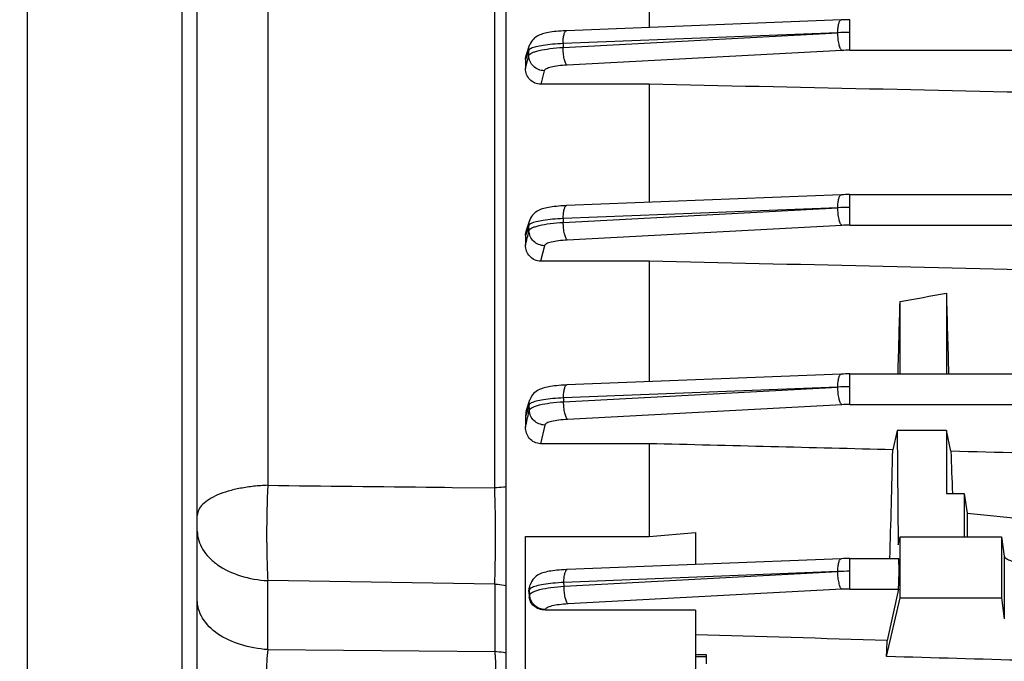
# Model space of a CAD drawing. Units: millimetres. Extents: x -1771 to 3369, y -422 to 2868.
# Drawn here: x 1879 to 1943, y 1291 to 1333 of the extents above; entities that cross this region are included whole.
import ezdxf

# ---------------------------------------------------------------- set-up
doc = ezdxf.new("R2010")
doc.units = ezdxf.units.MM
doc.header["$LTSCALE"] = 46.255
doc.header["$PDMODE"] = 3
doc.header["$PDSIZE"] = 0.3125
doc.layers.get('0').update_dxf_attribs({"linetype": 'CONTINUOUS'})
doc.layers.get('Defpoints').update_dxf_attribs({"linetype": 'CONTINUOUS'})
doc.layers.add('AM_5', color=3, linetype='CONTINUOUS', lineweight=25)
doc.styles.get("Standard").update_dxf_attribs({"font": 'txt', "width": 0.7})
doc.dimstyles.new('AM_DIN$0', dxfattribs={"dimtxt": 3.5, "dimasz": 2.5, "dimexe": 1, "dimexo": 1, "dimgap": 1.5, "dimtad": 1, "dimdsep": 46, "dimtxsty": 'STANDARD', "dimcen": 0, "dimclrd": 256, "dimclre": 256, "dimclrt": 2, "dimadec": 0, "dimazin": 2, "dimtp": 0.1, "dimtm": 0.1, "dimtfac": 0.71, "dimtdec": 3, "dimtmove": 0, "dimatfit": 3, "dimfxl": 1, "dimlwd": -1, "dimlwe": -1, "dimarcsym": 0})

# ---------------------------------------------------------------- blocks, each defined once
blk = doc.blocks.new('*D8')
at = {"layer": 'AM_5', "ltscale": 10, "transparency": 16777216}
for p, q in [((2103.441, 1307.409), (2103.441, 965.227)), ((1291.944, 1224.603), (1291.944, 965.227)), ((1321.944, 966.227), (2073.441, 966.227))]:
    blk.add_line(p, q, dxfattribs=at)
for points in [[(1321.944, 971.227), (1321.944, 961.227), (1291.944, 966.227)], [(2073.441, 971.227), (2073.441, 961.227), (2103.441, 966.227)]]:
    blk.add_solid(points, dxfattribs=at)
at = {"layer": 'Defpoints', "color": 0, "ltscale": 10, "transparency": 16777216}
for p in [(2103.441, 1308.409), (1291.944, 1225.603), (2103.441, 966.227)]:
    blk.add_point(p, dxfattribs=at)
at = {"layer": 'AM_5', "color": 2, "ltscale": 10, "transparency": 16777216, "insert": (1697.692, 998.727), "char_height": 35, "attachment_point": 5}
blk.add_mtext('800', dxfattribs=at)
blk = doc.blocks.new('*D11')
at = {"layer": 'AM_5', "ltscale": 10, "transparency": 16777216}
for p, q in [((1900.946, 1946.229), (2203.024, 1946.229)), ((2202.024, 1223.409), (2202.024, 1916.229)), ((1848.438, 1193.409), (2203.024, 1193.409))]:
    blk.add_line(p, q, dxfattribs=at)
for points in [[(2197.024, 1916.229), (2207.024, 1916.229), (2202.024, 1946.229)], [(2197.024, 1223.409), (2207.024, 1223.409), (2202.024, 1193.409)]]:
    blk.add_solid(points, dxfattribs=at)
at = {"layer": 'Defpoints', "color": 0, "ltscale": 10, "transparency": 16777216}
for p in [(1899.946, 1946.229), (2202.024, 1946.229), (1847.438, 1193.409)]:
    blk.add_point(p, dxfattribs=at)
at = {"layer": 'AM_5', "color": 2, "ltscale": 10, "transparency": 16777216, "insert": (2169.524, 1569.819), "char_height": 35, "attachment_point": 5, "rotation": 90}
blk.add_mtext('753', dxfattribs=at)
blk = doc.blocks.new('*D13')
at = {"layer": 'AM_5', "ltscale": 10, "transparency": 16777216}
for p, q in [((867.725, 2868.174), (2290.81, 2868.174)), ((2289.81, 1223.409), (2289.81, 2838.174)), ((1848.438, 1193.409), (2290.81, 1193.409))]:
    blk.add_line(p, q, dxfattribs=at)
for points in [[(2284.81, 2838.174), (2294.81, 2838.174), (2289.81, 2868.174)], [(2284.81, 1223.409), (2294.81, 1223.409), (2289.81, 1193.409)]]:
    blk.add_solid(points, dxfattribs=at)
at = {"layer": 'Defpoints', "color": 0, "ltscale": 10, "transparency": 16777216}
for p in [(866.725, 2868.174), (2289.81, 2868.174), (1847.438, 1193.409)]:
    blk.add_point(p, dxfattribs=at)
at = {"layer": 'AM_5', "color": 2, "ltscale": 10, "transparency": 16777216, "insert": (2257.31, 2030.791), "char_height": 35, "attachment_point": 5, "rotation": 90}
blk.add_mtext('1680', dxfattribs=at)

msp = doc.modelspace()

# ---------------------------------------------------------------- linework, layer by layer
at = {"color": 7, "linetype": 'Continuous'}
for p, q in [((1879.441, 1203.409), (1879.441, 1463.409)), ((1889.441, 1463.409), (1889.441, 1203.409)), ((1890.441, 1204.409), (1890.441, 1462.409)), ((1910.441, 1256.58), (1910.441, 1410.238)), ((1919.691, 1339.965), (1919.691, 1332.488)), ((1932.131, 1332.981), (1914.339, 1332.276)), ((1932.131, 1332.981), (1932.133, 1332.981)), ((1911.749, 1330.747), (1911.955, 1331.338)), ((1911.691, 1330.407), (1911.691, 1329.829)), ((1919.691, 1328.81), (1912.679, 1328.81)), ((1919.691, 1328.81), (1919.691, 1321.155)), ((1932.131, 1321.648), (1914.351, 1320.944)), ((1932.131, 1321.648), (1932.132, 1321.648)), ((1932.688, 1321.66), (2058.736, 1321.66)), ((1911.748, 1319.354), (1911.963, 1319.994)), ((1911.691, 1319.009), (1911.691, 1318.391)), ((1919.691, 1317.347), (1912.671, 1317.347)), ((1919.691, 1317.347), (1919.691, 1309.537)), ((1938.941, 1315.269), (1938.941, 1310.042)), ((1935.941, 1310.042), (1935.941, 1314.742)), ((1932.13, 1310.03), (1914.37, 1309.326)), ((1932.131, 1310.03), (1932.132, 1310.03)), ((1932.688, 1310.042), (2058.73, 1310.042)), ((1911.744, 1307.623), (1911.976, 1308.359)), ((1911.691, 1307.28), (1911.691, 1306.598)), ((1935.75, 1306.383), (1935.475, 1305.127)), ((1938.941, 1306.383), (1935.75, 1306.383)), ((1935.75, 1306.383), (1935.81, 1298.96)), ((1939.238, 1305.032), (1938.941, 1306.383)), ((1938.941, 1306.383), (1938.941, 1302.299)), ((1919.691, 1305.522), (1912.664, 1305.522)), ((1919.691, 1305.522), (1919.691, 1299.515)), ((1938.941, 1302.299), (1940.1, 1302.299)), ((1940.1, 1302.299), (1940.086, 1299.481)), ((1940.1, 1302.299), (1940.292, 1301.025)), ((1940.292, 1301.025), (1946.941, 1300.358)), ((1940.292, 1301.025), (1940.292, 1299.481)), ((1911.691, 1299.515), (1919.691, 1299.515)), ((1911.691, 1276.218), (1911.691, 1299.515)), ((1919.691, 1299.515), (1922.691, 1299.779)), ((1922.691, 1299.779), (1922.691, 1297.699)), ((1935.81, 1298.96), (1935.941, 1299.481)), ((1935.941, 1299.481), (1942.506, 1299.481)), ((1935.941, 1295.541), (1935.941, 1299.481)), ((1942.506, 1299.481), (1942.692, 1298.246)), ((1942.506, 1299.481), (1942.506, 1295.541)), ((1932.13, 1298.073), (1914.397, 1297.371)), ((1932.13, 1298.073), (1932.131, 1298.073)), ((1932.687, 1298.085), (1935.841, 1298.085)), ((1911.947, 1296.21), (1911.994, 1296.376)), ((1935.835, 1296.105), (1935.106, 1292.777)), ((1911.916, 1295.937), (1911.938, 1295.59)), ((1935.069, 1291.73), (1935.941, 1295.541)), ((1935.941, 1295.541), (1942.506, 1295.541)), ((1942.506, 1295.541), (1942.692, 1294.184)), ((1922.691, 1294.748), (1912.96, 1294.748)), ((1922.691, 1294.748), (1922.691, 1276.218)), ((1922.691, 1291.876), (1923.391, 1291.876)), ((1922.691, 1291.745), (1923.391, 1291.745)), ((1923.391, 1291.876), (1923.391, 1291.257))]:
    msp.add_line(p, q, dxfattribs=at)
at = {"color": 9, "linetype": 'Continuous'}
for p, q in [((1895.005, 1386.791), (1895.005, 1302.827)), ((1909.702, 1302.659), (1909.702, 1386.445)), ((1932.688, 1331.013), (1932.688, 1332.993)), ((1931.912, 1332.148), (1914.12, 1331.443)), ((1914.122, 1331.194), (1931.912, 1332.148)), ((1914.12, 1331.443), (1914.122, 1331.194)), ((1911.866, 1330.906), (1911.692, 1330.407)), ((1911.692, 1329.829), (1911.904, 1330.662)), ((1911.9, 1331.006), (1911.866, 1330.906)), ((1911.904, 1330.662), (1911.9, 1331.006)), ((1932.171, 1330.999), (1914.381, 1330.049)), ((1932.688, 1331.013), (2058.739, 1331.013)), ((1912.902, 1329.684), (1912.679, 1328.81)), ((1932.688, 1319.68), (1932.688, 1321.66)), ((1931.912, 1320.813), (1914.131, 1320.109)), ((1914.136, 1319.86), (1931.912, 1320.813)), ((1911.912, 1319.665), (1911.838, 1319.447)), ((1911.918, 1319.321), (1911.912, 1319.665)), ((1914.131, 1320.109), (1914.136, 1319.86)), ((1932.17, 1319.666), (1914.395, 1318.716)), ((1932.688, 1319.68), (2058.736, 1319.68)), ((1911.838, 1319.447), (1911.692, 1319.009)), ((1911.916, 1319.313), (1911.918, 1319.321)), ((1912.916, 1318.351), (1912.671, 1317.347)), ((1932.688, 1308.062), (1932.688, 1310.042)), ((1931.911, 1309.19), (1914.151, 1308.49)), ((1914.157, 1308.241), (1931.911, 1309.19)), ((1914.151, 1308.49), (1914.157, 1308.241)), ((1911.851, 1307.787), (1911.771, 1307.533)), ((1911.93, 1308.04), (1911.851, 1307.787)), ((1911.914, 1307.585), (1911.939, 1307.696)), ((1911.939, 1307.696), (1911.93, 1308.04)), ((1932.17, 1308.048), (1914.416, 1307.099)), ((1932.688, 1308.062), (2058.73, 1308.062)), ((1911.771, 1307.533), (1911.692, 1307.28)), ((1912.936, 1306.732), (1912.664, 1305.522)), ((1905.941, 1302.702), (1906.441, 1302.696)), ((1906.441, 1302.696), (1906.941, 1302.69)), ((1906.941, 1302.69), (1909.702, 1302.659)), ((1932.687, 1296.105), (1932.687, 1298.085)), ((1942.692, 1298.246), (1942.692, 1294.184)), ((1931.911, 1297.233), (1914.178, 1296.533)), ((1914.186, 1296.285), (1931.911, 1297.233)), ((1909.702, 1296.43), (1895.005, 1296.65)), ((1895.005, 1292.183), (1895.005, 1296.65)), ((1909.702, 1296.43), (1909.702, 1292.051)), ((1911.957, 1296.075), (1911.917, 1295.937)), ((1911.968, 1295.731), (1911.956, 1296.075)), ((1914.186, 1296.285), (1914.178, 1296.533)), ((1932.169, 1296.091), (1914.445, 1295.144)), ((1932.687, 1296.105), (1935.835, 1296.105)), ((1911.939, 1295.59), (1911.967, 1295.731)), ((1912.965, 1294.776), (1912.96, 1294.748)), ((1895.005, 1292.183), (1909.702, 1292.051))]:
    msp.add_line(p, q, dxfattribs=at)
at = {"color": 7, "linetype": 'Continuous'}
for points in [[(1932.688, 1332.992), (1932.549, 1332.992), (1932.416, 1332.99), (1932.283, 1332.987), (1932.15, 1332.982), (1932.133, 1332.982)], [(1914.34, 1332.277), (1914.295, 1332.275), (1914.131, 1332.267), (1913.973, 1332.257), (1913.821, 1332.245), (1913.678, 1332.232), (1913.541, 1332.217), (1913.413, 1332.201), (1913.293, 1332.183), (1913.18, 1332.164), (1913.073, 1332.144), (1912.974, 1332.121), (1912.88, 1332.097), (1912.79, 1332.071), (1912.703, 1332.041), (1912.617, 1332.008), (1912.533, 1331.969), (1912.449, 1331.923), (1912.365, 1331.87), (1912.284, 1331.809), (1912.207, 1331.738), (1912.135, 1331.66), (1912.071, 1331.573), (1912.015, 1331.478), (1911.968, 1331.374), (1911.955, 1331.338)], [(1932.688, 1321.659), (1932.549, 1321.658), (1932.416, 1321.657), (1932.282, 1321.653), (1932.15, 1321.649), (1932.132, 1321.648)], [(1914.352, 1320.944), (1914.306, 1320.942), (1914.141, 1320.934), (1913.983, 1320.924), (1913.831, 1320.912), (1913.687, 1320.899), (1913.55, 1320.884), (1913.421, 1320.868), (1913.3, 1320.85), (1913.187, 1320.831), (1913.081, 1320.81), (1912.981, 1320.788), (1912.887, 1320.763), (1912.796, 1320.737), (1912.709, 1320.707), (1912.624, 1320.673), (1912.539, 1320.633), (1912.454, 1320.587), (1912.37, 1320.533), (1912.289, 1320.47), (1912.212, 1320.399), (1912.141, 1320.32), (1912.077, 1320.232), (1912.022, 1320.135), (1911.976, 1320.031), (1911.962, 1319.995)], [(1932.688, 1310.041), (1932.549, 1310.04), (1932.416, 1310.038), (1932.282, 1310.035), (1932.15, 1310.031), (1932.132, 1310.03)], [(1914.371, 1309.327), (1914.324, 1309.325), (1914.159, 1309.317), (1913.999, 1309.306), (1913.847, 1309.294), (1913.702, 1309.281), (1913.565, 1309.266), (1913.436, 1309.249), (1913.315, 1309.232), (1913.201, 1309.212), (1913.093, 1309.192), (1912.992, 1309.169), (1912.897, 1309.144), (1912.805, 1309.117), (1912.717, 1309.086), (1912.63, 1309.051), (1912.545, 1309.01), (1912.459, 1308.962), (1912.375, 1308.906), (1912.294, 1308.842), (1912.218, 1308.769), (1912.148, 1308.689), (1912.086, 1308.6), (1912.032, 1308.502), (1911.988, 1308.398), (1911.975, 1308.359)], [(1932.687, 1298.084), (1932.549, 1298.084), (1932.415, 1298.082), (1932.282, 1298.079), (1932.149, 1298.074), (1932.131, 1298.073)], [(1914.399, 1297.371), (1914.35, 1297.369), (1914.182, 1297.361), (1914.021, 1297.351), (1913.867, 1297.338), (1913.721, 1297.325), (1913.583, 1297.31), (1913.453, 1297.293), (1913.331, 1297.275), (1913.216, 1297.255), (1913.109, 1297.233), (1913.009, 1297.21), (1912.914, 1297.185), (1912.822, 1297.157), (1912.734, 1297.126), (1912.647, 1297.09), (1912.561, 1297.048), (1912.475, 1296.999), (1912.39, 1296.941), (1912.308, 1296.875), (1912.232, 1296.799), (1912.162, 1296.716), (1912.101, 1296.623), (1912.048, 1296.523), (1912.006, 1296.415), (1911.994, 1296.376)]]:
    msp.add_lwpolyline(points, dxfattribs=at)
at = {"color": 9, "linetype": 'Continuous'}
for centre, radius, start, end in [((1932.741, 1313.685), 18.481, 90.16211, 92.57021), ((1932.687, 1321.184), 9.829, 89.99459, 93.0134), ((1932.78, 1302.346), 18.487, 90.28637, 92.69396), ((1932.687, 1309.849), 9.83, 89.99457, 93.01328), ((1932.803, 1293.799), 15.417, 90.42945, 93.31721), ((1932.687, 1298.229), 9.832, 89.99456, 93.01303), ((1932.86, 1278.758), 18.501, 90.53441, 92.9409), ((1932.686, 1286.27), 9.835, 89.99454, 93.01265)]:
    msp.add_arc(centre, radius, start, end, dxfattribs=at)
at = {"color": 7, "linetype": 'Continuous'}
msp.add_arc((1912.844, 1307.279), 1.152, 162.58718, 179.93433, dxfattribs=at)
for centre, major_axis, ratio, start_param, end_param in [((1941.66, 1333.527), (-1.127, 74.19), 0.041652, -4.46436, -4.39091), ((1933.191, 1333.289), (1.14, 75.08), 0.041652, -1.884984, -1.819776), ((1932.695, 1333.349), (0.571, 75.132), 0.042996, -2.059072, -1.955553), ((1941.66, 1333.527), (-1.127, 74.19), 0.041652, -4.318803, -4.278559), ((1935.833, 1297.085), (0.008, 1), 0.042995, -2.940553, -0.000237), ((1932.695, 1333.349), (0.571, 75.132), 0.042996, -2.157556, -2.140916)]:
    msp.add_ellipse(centre, major_axis=major_axis, ratio=ratio, start_param=start_param, end_param=end_param, dxfattribs=at)
at = {"color": 9, "linetype": 'Continuous'}
for points, knots in [([(1931.912, 1332.148), (1931.912, 1332.257), (1931.923, 1332.457), (1931.958, 1332.689), (1932.004, 1332.837), (1932.045, 1332.924), (1932.096, 1332.979), (1932.131, 1332.981)], [0, 0, 0, 0, 0.366304, 0.669902, 0.787576, 0.880654, 1, 1, 1, 1]), ([(1914.12, 1331.443), (1914.12, 1331.553), (1914.131, 1331.752), (1914.165, 1331.985), (1914.212, 1332.132), (1914.252, 1332.219), (1914.304, 1332.275), (1914.339, 1332.277)], [0, 0, 0, 0, 0.366311, 0.669908, 0.787579, 0.880653, 1, 1, 1, 1]), ([(1932.171, 1330.999), (1932.151, 1331.014), (1932.113, 1331.062), (1932.045, 1331.197), (1931.978, 1331.435), (1931.927, 1331.77), (1931.913, 1332.017), (1931.912, 1332.145)], [0, 0, 0, 0, 0.062505, 0.147953, 0.381523, 0.678548, 1, 1, 1, 1]), ([(1911.903, 1330.662), (1911.912, 1330.697), (1911.973, 1330.77), (1912.112, 1330.851), (1912.316, 1330.93), (1912.705, 1331.035), (1913.314, 1331.133), (1913.836, 1331.178), (1914.122, 1331.194)], [0, 0, 0, 0, 0.046251, 0.114176, 0.207444, 0.326441, 0.631502, 1, 1, 1, 1]), ([(1914.12, 1331.443), (1913.891, 1331.433), (1913.463, 1331.405), (1912.878, 1331.339), (1912.414, 1331.254), (1912.152, 1331.178), (1912.051, 1331.13)], [0, 0, 0, 0, 0.326286, 0.6128, 0.840735, 1, 1, 1, 1]), ([(1914.381, 1330.049), (1914.361, 1330.064), (1914.324, 1330.111), (1914.256, 1330.247), (1914.189, 1330.485), (1914.137, 1330.82), (1914.123, 1331.066), (1914.122, 1331.194)], [0, 0, 0, 0, 0.062504, 0.147952, 0.381524, 0.678552, 1, 1, 1, 1]), ([(1912.051, 1331.13), (1912.015, 1331.113), (1911.956, 1331.082), (1911.908, 1331.031), (1911.899, 1331.006)], [0, 0, 0, 0, 0.600858, 1, 1, 1, 1]), ([(1912.902, 1329.684), (1912.773, 1329.685), (1912.514, 1329.741), (1912.183, 1329.955), (1911.96, 1330.279), (1911.905, 1330.535), (1911.903, 1330.662)], [0, 0, 0, 0, 0.251742, 0.502928, 0.752078, 1, 1, 1, 1]), ([(1914.381, 1330.049), (1914.19, 1330.039), (1913.841, 1330.009), (1913.389, 1329.933), (1913.094, 1329.846), (1912.948, 1329.758), (1912.908, 1329.708), (1912.902, 1329.684)], [0, 0, 0, 0, 0.368322, 0.671404, 0.883588, 0.952401, 1, 1, 1, 1]), ([(1931.912, 1320.813), (1931.912, 1320.922), (1931.922, 1321.123), (1931.957, 1321.355), (1932.004, 1321.504), (1932.044, 1321.59), (1932.095, 1321.646), (1932.131, 1321.648)], [0, 0, 0, 0, 0.366257, 0.669901, 0.787601, 0.880693, 1, 1, 1, 1]), ([(1914.131, 1320.109), (1914.132, 1320.218), (1914.142, 1320.419), (1914.177, 1320.651), (1914.224, 1320.799), (1914.264, 1320.886), (1914.315, 1320.942), (1914.351, 1320.944)], [0, 0, 0, 0, 0.366266, 0.669905, 0.7876, 0.880688, 1, 1, 1, 1]), ([(1932.17, 1319.666), (1932.15, 1319.681), (1932.113, 1319.728), (1932.045, 1319.864), (1931.978, 1320.101), (1931.927, 1320.436), (1931.913, 1320.682), (1931.912, 1320.81)], [0, 0, 0, 0, 0.06251, 0.147944, 0.381459, 0.678456, 1, 1, 1, 1]), ([(1912.058, 1319.789), (1912.023, 1319.772), (1911.966, 1319.741), (1911.919, 1319.69), (1911.911, 1319.665)], [0, 0, 0, 0, 0.600061, 1, 1, 1, 1]), ([(1911.917, 1319.321), (1911.926, 1319.356), (1911.986, 1319.429), (1912.124, 1319.511), (1912.328, 1319.591), (1912.717, 1319.697), (1913.327, 1319.797), (1913.85, 1319.844), (1914.136, 1319.86)], [0, 0, 0, 0, 0.046128, 0.11391, 0.207085, 0.326054, 0.631237, 1, 1, 1, 1]), ([(1914.131, 1320.109), (1913.902, 1320.098), (1913.472, 1320.069), (1912.885, 1320.001), (1912.42, 1319.914), (1912.158, 1319.837), (1912.058, 1319.789)], [0, 0, 0, 0, 0.326923, 0.613743, 0.841476, 1, 1, 1, 1]), ([(1914.395, 1318.716), (1914.375, 1318.731), (1914.338, 1318.778), (1914.27, 1318.914), (1914.203, 1319.151), (1914.151, 1319.486), (1914.137, 1319.732), (1914.136, 1319.86)], [0, 0, 0, 0, 0.062509, 0.147943, 0.381463, 0.678464, 1, 1, 1, 1]), ([(1912.916, 1318.351), (1912.787, 1318.352), (1912.529, 1318.407), (1912.2, 1318.619), (1911.976, 1318.94), (1911.919, 1319.195), (1911.917, 1319.321)], [0, 0, 0, 0, 0.251755, 0.502928, 0.752073, 1, 1, 1, 1]), ([(1914.395, 1318.716), (1914.203, 1318.706), (1913.855, 1318.676), (1913.449, 1318.609), (1913.19, 1318.537), (1913.054, 1318.482), (1912.961, 1318.425), (1912.921, 1318.375), (1912.916, 1318.351)], [0, 0, 0, 0, 0.368587, 0.671713, 0.790301, 0.883983, 0.952578, 1, 1, 1, 1]), ([(1931.911, 1309.193), (1931.912, 1309.303), (1931.922, 1309.503), (1931.957, 1309.737), (1932.004, 1309.885), (1932.044, 1309.972), (1932.095, 1310.028), (1932.131, 1310.03)], [0, 0, 0, 0, 0.366211, 0.669902, 0.787627, 0.880734, 1, 1, 1, 1]), ([(1914.151, 1308.49), (1914.151, 1308.6), (1914.161, 1308.8), (1914.196, 1309.033), (1914.243, 1309.182), (1914.283, 1309.269), (1914.335, 1309.325), (1914.37, 1309.327)], [0, 0, 0, 0, 0.366221, 0.669905, 0.787624, 0.880726, 1, 1, 1, 1]), ([(1932.17, 1308.048), (1932.15, 1308.063), (1932.113, 1308.11), (1932.045, 1308.245), (1931.978, 1308.482), (1931.927, 1308.817), (1931.912, 1309.062), (1931.911, 1309.19)], [0, 0, 0, 0, 0.062515, 0.147934, 0.381394, 0.678362, 1, 1, 1, 1]), ([(1911.938, 1307.696), (1911.946, 1307.731), (1912.005, 1307.804), (1912.143, 1307.887), (1912.346, 1307.968), (1912.735, 1308.075), (1913.346, 1308.176), (1913.87, 1308.224), (1914.157, 1308.241)], [0, 0, 0, 0, 0.045921, 0.113462, 0.206476, 0.325395, 0.630775, 1, 1, 1, 1]), ([(1914.151, 1308.49), (1913.92, 1308.479), (1913.486, 1308.448), (1912.894, 1308.377), (1912.428, 1308.289), (1912.164, 1308.21), (1912.066, 1308.161)], [0, 0, 0, 0, 0.327515, 0.614777, 0.843575, 1, 1, 1, 1]), ([(1914.416, 1307.099), (1914.396, 1307.114), (1914.359, 1307.161), (1914.291, 1307.297), (1914.224, 1307.534), (1914.172, 1307.868), (1914.158, 1308.114), (1914.157, 1308.241)], [0, 0, 0, 0, 0.062513, 0.147933, 0.3814, 0.678375, 1, 1, 1, 1]), ([(1912.066, 1308.161), (1912.033, 1308.144), (1911.979, 1308.113), (1911.936, 1308.064), (1911.929, 1308.04)], [0, 0, 0, 0, 0.596952, 1, 1, 1, 1]), ([(1912.936, 1306.732), (1912.808, 1306.734), (1912.552, 1306.788), (1912.223, 1306.998), (1911.999, 1307.317), (1911.941, 1307.57), (1911.938, 1307.696)], [0, 0, 0, 0, 0.251782, 0.502937, 0.752067, 1, 1, 1, 1]), ([(1914.416, 1307.099), (1914.224, 1307.089), (1913.875, 1307.059), (1913.468, 1306.992), (1913.209, 1306.919), (1913.073, 1306.864), (1912.98, 1306.807), (1912.942, 1306.756), (1912.936, 1306.732)], [0, 0, 0, 0, 0.369172, 0.672517, 0.791031, 0.884512, 0.952815, 1, 1, 1, 1]), ([(1895.005, 1302.827), (1894.701, 1302.817), (1894.105, 1302.774), (1893.247, 1302.648), (1892.463, 1302.464), (1891.78, 1302.227), (1891.22, 1301.944), (1890.796, 1301.624), (1890.515, 1301.273), (1890.441, 1301.004), (1890.441, 1300.881)], [0, 0, 0, 0, 0.173056, 0.338879, 0.492639, 0.629935, 0.748443, 0.847866, 0.929802, 1, 1, 1, 1]), ([(1895.005, 1302.827), (1894.953, 1301.755), (1894.919, 1300.157), (1894.941, 1298.097), (1894.978, 1297.111), (1895.005, 1296.65)], [0, 0, 0, 0, 0.520919, 0.775594, 1, 1, 1, 1]), ([(1910.441, 1302.723), (1910.381, 1302.715), (1910.135, 1302.684), (1909.889, 1302.666), (1909.702, 1302.659)], [0, 0, 0, 0, 0.24535, 1, 1, 1, 1]), ([(1909.702, 1296.431), (1909.719, 1296.897), (1909.741, 1297.892), (1909.755, 1299.968), (1909.735, 1301.578), (1909.702, 1302.659)], [0, 0, 0, 0, 0.224557, 0.479305, 1, 1, 1, 1]), ([(1890.441, 1299.851), (1890.441, 1299.652), (1890.505, 1299.241), (1890.774, 1298.661), (1891.197, 1298.126), (1891.557, 1297.822), (1891.755, 1297.681)], [0, 0, 0, 0, 0.227579, 0.465924, 0.722194, 1, 1, 1, 1]), ([(1931.91, 1297.235), (1931.911, 1297.345), (1931.921, 1297.546), (1931.956, 1297.779), (1932.003, 1297.928), (1932.043, 1298.015), (1932.094, 1298.071), (1932.13, 1298.073)], [0, 0, 0, 0, 0.366167, 0.669906, 0.787657, 0.880777, 1, 1, 1, 1]), ([(1891.755, 1297.681), (1892.2, 1297.365), (1893.263, 1296.882), (1894.404, 1296.683), (1895.005, 1296.65)], [0, 0, 0, 0, 0.475154, 1, 1, 1, 1]), ([(1914.178, 1296.533), (1914.179, 1296.643), (1914.189, 1296.844), (1914.224, 1297.077), (1914.271, 1297.226), (1914.311, 1297.313), (1914.362, 1297.369), (1914.398, 1297.371)], [0, 0, 0, 0, 0.366178, 0.669908, 0.787651, 0.880767, 1, 1, 1, 1]), ([(1932.169, 1296.091), (1932.149, 1296.106), (1932.112, 1296.153), (1932.045, 1296.288), (1931.977, 1296.525), (1931.926, 1296.859), (1931.912, 1297.104), (1931.911, 1297.231)], [0, 0, 0, 0, 0.062519, 0.147923, 0.381327, 0.678269, 1, 1, 1, 1]), ([(1909.702, 1296.43), (1909.765, 1296.426), (1910.013, 1296.407), (1910.259, 1296.368), (1910.441, 1296.327)], [0, 0, 0, 0, 0.252777, 1, 1, 1, 1]), ([(1911.975, 1296.112), (1911.972, 1296.109), (1911.964, 1296.098), (1911.958, 1296.085), (1911.955, 1296.075)], [0, 0, 0, 0, 0.271293, 1, 1, 1, 1]), ([(1911.967, 1295.731), (1911.974, 1295.766), (1912.032, 1295.841), (1912.169, 1295.924), (1912.372, 1296.006), (1912.761, 1296.114), (1913.373, 1296.218), (1913.898, 1296.267), (1914.186, 1296.285)], [0, 0, 0, 0, 0.04562, 0.112803, 0.205578, 0.324417, 0.630085, 1, 1, 1, 1]), ([(1912.069, 1296.185), (1912.059, 1296.179), (1912.025, 1296.159), (1911.992, 1296.134), (1911.975, 1296.112)], [0, 0, 0, 0, 0.295455, 1, 1, 1, 1]), ([(1914.178, 1296.533), (1913.94, 1296.521), (1913.496, 1296.488), (1912.893, 1296.414), (1912.47, 1296.331), (1912.212, 1296.251), (1912.111, 1296.208), (1912.069, 1296.185)], [0, 0, 0, 0, 0.332747, 0.622243, 0.848012, 0.933558, 1, 1, 1, 1]), ([(1914.445, 1295.144), (1914.425, 1295.159), (1914.388, 1295.206), (1914.32, 1295.341), (1914.253, 1295.578), (1914.202, 1295.912), (1914.187, 1296.157), (1914.186, 1296.285)], [0, 0, 0, 0, 0.062516, 0.147921, 0.381334, 0.678283, 1, 1, 1, 1]), ([(1912.965, 1294.776), (1912.838, 1294.777), (1912.582, 1294.83), (1912.254, 1295.038), (1912.03, 1295.354), (1911.971, 1295.606), (1911.967, 1295.731)], [0, 0, 0, 0, 0.251824, 0.502957, 0.75206, 1, 1, 1, 1]), ([(1891.755, 1293.214), (1891.372, 1293.48), (1890.869, 1293.97), (1890.503, 1294.774), (1890.441, 1295.185), (1890.441, 1295.385)], [0, 0, 0, 0, 0.532799, 0.771699, 1, 1, 1, 1]), ([(1914.445, 1295.144), (1914.253, 1295.134), (1913.903, 1295.104), (1913.494, 1295.036), (1913.236, 1294.963), (1913.1, 1294.908), (1913.008, 1294.851), (1912.97, 1294.799), (1912.965, 1294.776)], [0, 0, 0, 0, 0.369982, 0.67363, 0.792039, 0.88524, 0.953138, 1, 1, 1, 1]), ([(1895.005, 1292.183), (1894.405, 1292.217), (1893.265, 1292.42), (1892.204, 1292.903), (1891.755, 1293.214)], [0, 0, 0, 0, 0.523783, 1, 1, 1, 1]), ([(1895.005, 1292.183), (1894.971, 1291.926), (1894.924, 1291.373), (1894.902, 1290.515), (1894.925, 1289.632), (1894.972, 1289.046), (1895.005, 1288.763)], [0, 0, 0, 0, 0.227271, 0.48525, 0.751245, 1, 1, 1, 1]), ([(1909.702, 1292.051), (1909.71, 1291.946), (1909.742, 1291.479), (1909.756, 1291.011), (1909.759, 1290.648)], [0, 0, 0, 0, 0.225447, 1, 1, 1, 1]), ([(1910.441, 1291.949), (1910.381, 1291.962), (1910.137, 1292.012), (1909.889, 1292.041), (1909.702, 1292.051)], [0, 0, 0, 0, 0.24687, 1, 1, 1, 1])]:
    msp.add_open_spline(points, degree=3, knots=knots, dxfattribs=at)
for points in [[(1911.899, 1331.006), (1911.898, 1331.117), (1911.917, 1331.231), (1911.954, 1331.336)], [(1911.911, 1319.665), (1911.909, 1319.775), (1911.927, 1319.887), (1911.962, 1319.992)], [(1911.692, 1318.391), (1911.766, 1318.698), (1911.841, 1319.006), (1911.916, 1319.313)], [(1911.929, 1308.04), (1911.926, 1308.146), (1911.942, 1308.254), (1911.974, 1308.355)], [(1911.692, 1306.598), (1911.765, 1306.927), (1911.84, 1307.256), (1911.914, 1307.585)], [(1895.005, 1302.826), (1898.65, 1302.784), (1902.295, 1302.743), (1905.941, 1302.702)], [(1911.955, 1296.075), (1911.952, 1296.176), (1911.966, 1296.277), (1911.993, 1296.374)]]:
    msp.add_open_spline(points, degree=3, dxfattribs=at)
at = {"color": 7, "linetype": 'Continuous'}
for points in [[(1911.691, 1330.407), (1911.691, 1330.522), (1911.712, 1330.638), (1911.749, 1330.747)], [(1948.234, 1328.19), (1938.719, 1328.397), (1929.205, 1328.604), (1919.691, 1328.81)], [(1911.691, 1319.009), (1911.691, 1319.126), (1911.711, 1319.243), (1911.748, 1319.354)], [(1948.234, 1316.692), (1938.719, 1316.911), (1929.205, 1317.129), (1919.691, 1317.347)], [(1935.941, 1314.742), (1936.941, 1314.917), (1937.941, 1315.092), (1938.941, 1315.269)], [(1935.475, 1305.127), (1930.213, 1305.259), (1924.952, 1305.391), (1919.691, 1305.522)], [(1948.234, 1304.804), (1945.235, 1304.88), (1942.237, 1304.956), (1939.238, 1305.032)], [(1911.916, 1295.937), (1911.91, 1296.029), (1911.92, 1296.122), (1911.946, 1296.21)], [(1935.106, 1292.777), (1930.968, 1292.898), (1926.829, 1293.019), (1922.691, 1293.138)], [(1944.163, 1291.472), (1941.132, 1291.558), (1938.1, 1291.645), (1935.069, 1291.73)]]:
    msp.add_open_spline(points, degree=3, dxfattribs=at)
for points, knots in [([(1912.679, 1328.81), (1912.548, 1328.81), (1912.285, 1328.866), (1911.955, 1329.096), (1911.741, 1329.435), (1911.691, 1329.698), (1911.691, 1329.829)], [0, 0, 0, 0, 0.250079, 0.500022, 0.749946, 1, 1, 1, 1]), ([(1912.671, 1317.347), (1912.538, 1317.347), (1912.27, 1317.407), (1911.944, 1317.65), (1911.738, 1317.996), (1911.691, 1318.26), (1911.691, 1318.391)], [0, 0, 0, 0, 0.252198, 0.502826, 0.751773, 1, 1, 1, 1]), ([(1912.664, 1305.522), (1912.526, 1305.522), (1912.251, 1305.589), (1911.928, 1305.85), (1911.735, 1306.205), (1911.691, 1306.468), (1911.691, 1306.598)], [0, 0, 0, 0, 0.257727, 0.509787, 0.75615, 1, 1, 1, 1]), ([(1942.692, 1298.246), (1942.701, 1298.189), (1942.779, 1298.106), (1942.908, 1298.029), (1943.125, 1297.932), (1943.484, 1297.829), (1944.247, 1297.678), (1945.415, 1297.559), (1946.941, 1297.51), (1948.466, 1297.559), (1949.634, 1297.678), (1950.397, 1297.829), (1950.756, 1297.932), (1950.973, 1298.029), (1951.103, 1298.106), (1951.181, 1298.189), (1951.189, 1298.246)], [0, 0, 0, 0, 0.019702, 0.034301, 0.052557, 0.100111, 0.161547, 0.317814, 0.500002, 0.682188, 0.838454, 0.899888, 0.947442, 0.965699, 0.980298, 1, 1, 1, 1]), ([(1912.96, 1294.748), (1912.824, 1294.748), (1912.561, 1294.794), (1912.229, 1294.987), (1912.007, 1295.264), (1911.945, 1295.484), (1911.938, 1295.59)], [0, 0, 0, 0, 0.280376, 0.541479, 0.778762, 1, 1, 1, 1])]:
    msp.add_open_spline(points, degree=3, knots=knots, dxfattribs=at)

# ---------------------------------------------------------------- dimensions: what is measured, and where the dimension line sits
at = {"layer": 'AM_5', "ltscale": 10}
for base, p2, text, picture, middle in [((2289.81, 2868.174), (866.725, 2868.174), '1680', '*D13', (2289.81, 2030.791)), ((2202.024, 1946.229), (1899.946, 1946.229), '753', '*D11', (2202.024, 1569.819))]:
    dim = msp.add_linear_dim(base=base, p1=(1847.438, 1193.409), p2=p2, angle=90, text=text, dimstyle='AM_DIN$0', override={"dimtxt": 35, "dimasz": 30, "dimgap": 15, "dimsah": 1}, dxfattribs=at)
    dim.commit()
    dim.dimension.update_dxf_attribs({"geometry": picture, "text_midpoint": middle, "dimtype": 160})
dim = msp.add_linear_dim(base=(2103.441, 966.227), p1=(1291.944, 1225.603), p2=(2103.441, 1308.409), text='800', dimstyle='AM_DIN$0', override={"dimtxt": 35, "dimasz": 30, "dimgap": 15, "dimsah": 1}, dxfattribs=at)
dim.commit()
dim.dimension.update_dxf_attribs({"geometry": '*D8', "text_midpoint": (1697.692, 998.727)})

doc.saveas('drawing.dxf')
